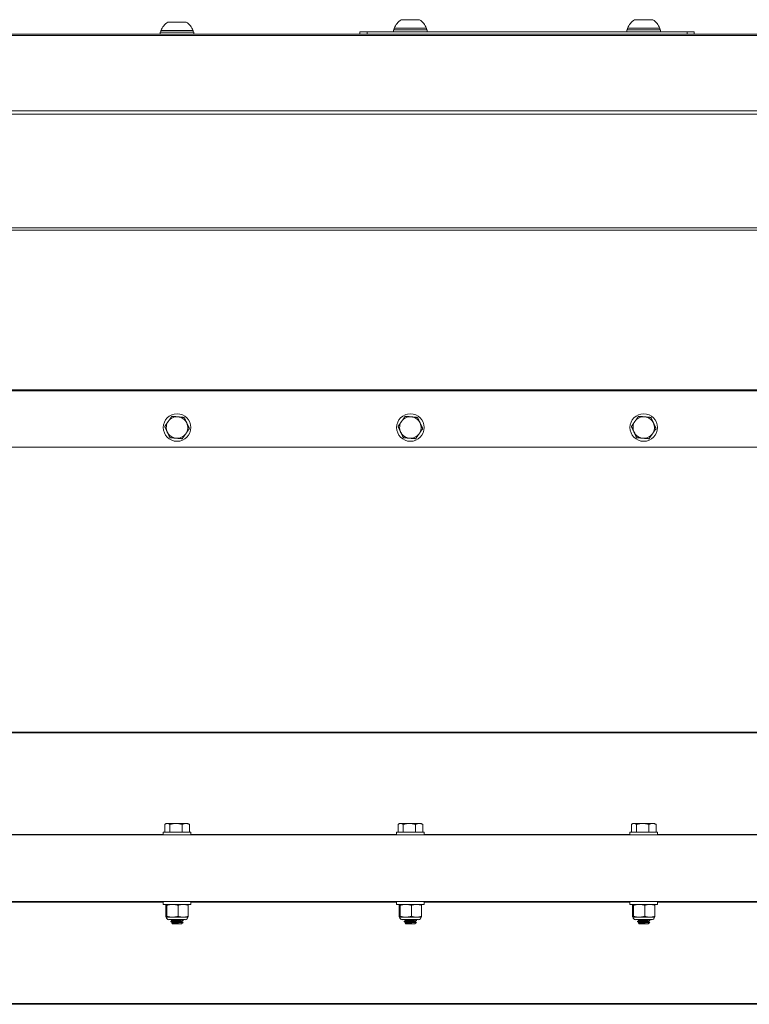
# Model space of a CAD drawing. Units: inches. Extents: x -2.3 to 68.4, y 6.8 to 37.1.
# Drawn here: x 26.3 to 35.7, y 7 to 19.6 of the extents above; entities that cross this region are included whole.
import ezdxf

# ---------------------------------------------------------------- set-up
doc = ezdxf.new("R2010")
doc.units = ezdxf.units.IN
doc.header["$LTSCALE"] = 6
doc.header["$MEASUREMENT"] = 0
doc.layers.add('Visible (ANSI)', color=7, linetype='Continuous', lineweight=20, true_color=0xbc4343)
doc.layers.add('Visible Narrow (ANSI)', color=7, linetype='Continuous', lineweight=9, true_color=0xbc4343)

msp = doc.modelspace()

# ---------------------------------------------------------------- linework, layer by layer
at = {"layer": 'Visible (ANSI)'}
for p, q in [((28.489, 19.58), (28.253, 19.58)), ((31.578, 19.5), (31.164, 19.5)), ((31.164, 19.48), (31.164, 19.5)), ((31.489, 19.61), (31.253, 19.61)), ((31.578, 19.48), (31.578, 19.5)), ((34.578, 19.5), (34.164, 19.5)), ((34.164, 19.48), (34.164, 19.5)), ((34.489, 19.61), (34.253, 19.61)), ((34.578, 19.48), (34.578, 19.5)), ((59.871, 19.423), (5.871, 19.423)), ((28.155, 19.45), (28.588, 19.45)), ((28.155, 19.423), (28.155, 19.45)), ((28.578, 19.47), (28.164, 19.47)), ((28.164, 19.45), (28.164, 19.47)), ((28.578, 19.45), (28.578, 19.47)), ((28.588, 19.423), (28.588, 19.45)), ((30.721, 19.453), (30.814, 19.453)), ((30.721, 19.453), (30.721, 19.423)), ((30.814, 19.453), (34.928, 19.453)), ((31.155, 19.48), (31.588, 19.48)), ((31.155, 19.453), (31.155, 19.48)), ((31.588, 19.453), (31.588, 19.48)), ((34.155, 19.48), (34.588, 19.48)), ((34.155, 19.453), (34.155, 19.48)), ((34.588, 19.453), (34.588, 19.48)), ((34.928, 19.453), (35.021, 19.453)), ((35.021, 19.423), (35.021, 19.453)), ((5.871, 14.114), (59.871, 14.114)), ((59.871, 10.452), (5.871, 10.452)), ((28.213, 9.265), (28.213, 9.167)), ((28.233, 9.277), (28.219, 9.269)), ((28.246, 9.277), (28.233, 9.277)), ((28.359, 9.277), (28.246, 9.277)), ((28.28, 9.265), (28.28, 9.167)), ((28.484, 9.277), (28.359, 9.277)), ((28.438, 9.265), (28.438, 9.167)), ((28.509, 9.277), (28.484, 9.277)), ((28.509, 9.277), (28.523, 9.269)), ((28.53, 9.265), (28.53, 9.167)), ((31.213, 9.265), (31.213, 9.167)), ((31.233, 9.277), (31.219, 9.269)), ((31.246, 9.277), (31.233, 9.277)), ((31.359, 9.277), (31.246, 9.277)), ((31.28, 9.265), (31.28, 9.167)), ((31.484, 9.277), (31.359, 9.277)), ((31.438, 9.265), (31.438, 9.167)), ((31.509, 9.277), (31.484, 9.277)), ((31.509, 9.277), (31.523, 9.269)), ((31.53, 9.265), (31.53, 9.167)), ((34.213, 9.265), (34.213, 9.167)), ((34.233, 9.277), (34.219, 9.269)), ((34.246, 9.277), (34.233, 9.277)), ((34.359, 9.277), (34.246, 9.277)), ((34.28, 9.265), (34.28, 9.167)), ((34.484, 9.277), (34.359, 9.277)), ((34.438, 9.265), (34.438, 9.167)), ((34.509, 9.277), (34.484, 9.277)), ((34.509, 9.277), (34.523, 9.269)), ((34.53, 9.265), (34.53, 9.167)), ((5.871, 9.132), (59.871, 9.132)), ((28.194, 9.167), (28.548, 9.167)), ((28.194, 9.132), (28.194, 9.167)), ((28.548, 9.132), (28.548, 9.167)), ((31.194, 9.167), (31.548, 9.167)), ((31.194, 9.132), (31.194, 9.167)), ((31.548, 9.132), (31.548, 9.167)), ((34.194, 9.167), (34.548, 9.167)), ((34.194, 9.132), (34.194, 9.167)), ((34.548, 9.132), (34.548, 9.167)), ((5.871, 8.272), (59.871, 8.272)), ((28.194, 8.272), (28.194, 8.236)), ((28.548, 8.236), (28.194, 8.236)), ((28.233, 8.236), (28.233, 8.236)), ((28.509, 8.236), (28.509, 8.236)), ((28.548, 8.272), (28.548, 8.236)), ((31.194, 8.272), (31.194, 8.236)), ((31.548, 8.236), (31.194, 8.236)), ((31.233, 8.236), (31.233, 8.236)), ((31.509, 8.236), (31.509, 8.236)), ((31.548, 8.272), (31.548, 8.236)), ((34.194, 8.272), (34.194, 8.236)), ((34.548, 8.236), (34.194, 8.236)), ((34.233, 8.236), (34.233, 8.236)), ((34.509, 8.236), (34.509, 8.236)), ((34.548, 8.272), (34.548, 8.236)), ((28.227, 8.082), (28.227, 8.226)), ((28.24, 8.082), (28.24, 8.226)), ((28.384, 8.082), (28.384, 8.226)), ((28.515, 8.082), (28.515, 8.226)), ((31.227, 8.082), (31.227, 8.226)), ((31.24, 8.082), (31.24, 8.226)), ((31.384, 8.082), (31.384, 8.226)), ((31.515, 8.082), (31.515, 8.226)), ((34.227, 8.082), (34.227, 8.226)), ((34.24, 8.082), (34.24, 8.226)), ((34.384, 8.082), (34.384, 8.226)), ((34.515, 8.082), (34.515, 8.226)), ((28.233, 8.072), (28.233, 8.073)), ((28.234, 8.072), (28.233, 8.072)), ((28.312, 8.072), (28.234, 8.072)), ((28.476, 8.04), (28.266, 8.04)), ((28.292, 8.018), (28.292, 8.014)), ((28.313, 7.986), (28.303, 7.996)), ((28.31, 8.028), (28.31, 8.031)), ((28.31, 8.001), (28.31, 8.004)), ((28.449, 8.072), (28.312, 8.072)), ((28.313, 7.986), (28.429, 7.986)), ((28.429, 7.986), (28.432, 7.989)), ((28.43, 7.989), (28.432, 7.989)), ((28.433, 7.99), (28.431, 7.989)), ((28.432, 8.014), (28.432, 8.017)), ((28.432, 7.989), (28.432, 7.99)), ((28.434, 7.991), (28.448, 8.005)), ((28.509, 8.072), (28.449, 8.072)), ((28.45, 8.031), (28.45, 8.028)), ((28.509, 8.072), (28.509, 8.073)), ((31.233, 8.072), (31.233, 8.073)), ((31.234, 8.072), (31.233, 8.072)), ((31.312, 8.072), (31.234, 8.072)), ((31.476, 8.04), (31.266, 8.04)), ((31.292, 8.018), (31.292, 8.014)), ((31.313, 7.986), (31.303, 7.996)), ((31.31, 8.028), (31.31, 8.031)), ((31.31, 8.001), (31.31, 8.004)), ((31.449, 8.072), (31.312, 8.072)), ((31.313, 7.986), (31.429, 7.986)), ((31.429, 7.986), (31.432, 7.989)), ((31.43, 7.989), (31.432, 7.989)), ((31.433, 7.99), (31.431, 7.989)), ((31.432, 8.014), (31.432, 8.017)), ((31.432, 7.989), (31.432, 7.99)), ((31.434, 7.991), (31.448, 8.005)), ((31.509, 8.072), (31.449, 8.072)), ((31.45, 8.031), (31.45, 8.028)), ((31.509, 8.072), (31.509, 8.073)), ((34.233, 8.072), (34.233, 8.073)), ((34.234, 8.072), (34.233, 8.072)), ((34.312, 8.072), (34.234, 8.072)), ((34.476, 8.04), (34.266, 8.04)), ((34.292, 8.018), (34.292, 8.014)), ((34.313, 7.986), (34.303, 7.996)), ((34.31, 8.028), (34.31, 8.031)), ((34.31, 8.001), (34.31, 8.004)), ((34.449, 8.072), (34.312, 8.072)), ((34.313, 7.986), (34.429, 7.986)), ((34.429, 7.986), (34.432, 7.989)), ((34.43, 7.989), (34.432, 7.989)), ((34.433, 7.99), (34.431, 7.989)), ((34.432, 8.014), (34.432, 8.017)), ((34.432, 7.989), (34.432, 7.99)), ((34.434, 7.991), (34.448, 8.005)), ((34.509, 8.072), (34.449, 8.072)), ((34.45, 8.031), (34.45, 8.028)), ((34.509, 8.072), (34.509, 8.073)), ((5.871, 6.952), (59.871, 6.952))]:
    msp.add_line(p, q, dxfattribs=at)
for centre in [(28.371, 14.367), (31.371, 14.367), (34.371, 14.367)]:
    msp.add_circle(centre, 0.177, dxfattribs=at)
for centre, radius, start, end in [((28.371, 19.395), 0.22, 122.4875, 160.0436), ((28.371, 19.395), 0.22, 19.9564, 57.5125), ((31.371, 19.425), 0.22, 122.4875, 160.0436), ((31.371, 19.425), 0.22, 19.9564, 57.5125), ((34.371, 19.425), 0.22, 122.4875, 160.0436), ((34.371, 19.425), 0.22, 19.9564, 57.5125), ((28.371, 14.367), 0.138, 144.9873, 204.9873), ((28.371, 14.367), 0.138, 84.9873, 144.9873), ((28.371, 14.367), 0.138, 24.9873, 84.9873), ((31.371, 14.367), 0.138, 144.9873, 204.9873), ((31.371, 14.367), 0.138, 84.9873, 144.9873), ((31.371, 14.367), 0.138, 24.9873, 84.9873), ((34.371, 14.367), 0.138, 144.9873, 204.9873), ((34.371, 14.367), 0.138, 84.9873, 144.9873), ((34.371, 14.367), 0.138, 24.9873, 84.9873), ((28.371, 14.367), 0.138, 204.9873, 264.9873), ((28.371, 14.367), 0.138, 324.9873, 24.9873), ((31.371, 14.367), 0.138, 204.9873, 264.9873), ((31.371, 14.367), 0.138, 324.9873, 24.9873), ((34.371, 14.367), 0.138, 204.9873, 264.9873), ((34.371, 14.367), 0.138, 324.9873, 24.9873), ((28.371, 14.367), 0.138, 264.9873, 324.9873), ((31.371, 14.367), 0.138, 264.9873, 324.9873), ((34.371, 14.367), 0.138, 264.9873, 324.9873), ((28.266, 8.072), 0.0328, 180, 270), ((28.476, 8.072), 0.0328, 270, 0), ((31.266, 8.072), 0.0328, 180, 270), ((31.476, 8.072), 0.0328, 270, 0), ((34.266, 8.072), 0.0328, 180, 270), ((34.476, 8.072), 0.0328, 270, 0)]:
    msp.add_arc(centre, radius, start, end, dxfattribs=at)
for points, weights in [([(28.258, 14.446), (28.237, 14.416), (28.213, 14.381)], [1.94025615268, 1.94025615268, 1.80095202848]), ([(28.304, 14.511), (28.279, 14.476), (28.258, 14.446)], [1.80095202848, 1.94025615268, 1.94025615268]), ([(28.383, 14.504), (28.346, 14.508), (28.304, 14.511)], [1.94025615268, 1.94025615268, 1.80095202848]), ([(28.462, 14.497), (28.42, 14.501), (28.383, 14.504)], [1.80095202848, 1.94025615268, 1.94025615268]), ([(28.496, 14.425), (28.48, 14.459), (28.462, 14.497)], [1.94025615268, 1.94025615268, 1.80095202848]), ([(31.258, 14.446), (31.237, 14.416), (31.213, 14.381)], [1.94025615268, 1.94025615268, 1.80095202848]), ([(31.304, 14.511), (31.279, 14.476), (31.258, 14.446)], [1.80095202848, 1.94025615268, 1.94025615268]), ([(31.383, 14.504), (31.346, 14.508), (31.304, 14.511)], [1.94025615268, 1.94025615268, 1.80095202848]), ([(31.462, 14.497), (31.42, 14.501), (31.383, 14.504)], [1.80095202848, 1.94025615268, 1.94025615268]), ([(31.496, 14.425), (31.48, 14.459), (31.462, 14.497)], [1.94025615268, 1.94025615268, 1.80095202848]), ([(34.258, 14.446), (34.237, 14.416), (34.213, 14.381)], [1.94025615268, 1.94025615268, 1.80095202848]), ([(34.304, 14.511), (34.279, 14.476), (34.258, 14.446)], [1.80095202848, 1.94025615268, 1.94025615268]), ([(34.383, 14.504), (34.346, 14.508), (34.304, 14.511)], [1.94025615268, 1.94025615268, 1.80095202848]), ([(34.462, 14.497), (34.42, 14.501), (34.383, 14.504)], [1.80095202848, 1.94025615268, 1.94025615268]), ([(34.496, 14.425), (34.48, 14.459), (34.462, 14.497)], [1.94025615268, 1.94025615268, 1.80095202848]), ([(28.213, 14.381), (28.231, 14.342), (28.246, 14.309)], [1.80095202848, 1.94025615268, 1.94025615268]), ([(28.246, 14.309), (28.262, 14.275), (28.28, 14.237)], [1.94025615268, 1.94025615268, 1.80095202848]), ([(28.484, 14.288), (28.505, 14.318), (28.53, 14.353)], [1.94025615268, 1.94025615268, 1.80095202848]), ([(28.53, 14.353), (28.512, 14.392), (28.496, 14.425)], [1.80095202848, 1.94025615268, 1.94025615268]), ([(31.213, 14.381), (31.231, 14.342), (31.246, 14.309)], [1.80095202848, 1.94025615268, 1.94025615268]), ([(31.246, 14.309), (31.262, 14.275), (31.28, 14.237)], [1.94025615268, 1.94025615268, 1.80095202848]), ([(31.484, 14.288), (31.505, 14.318), (31.53, 14.353)], [1.94025615268, 1.94025615268, 1.80095202848]), ([(31.53, 14.353), (31.512, 14.392), (31.496, 14.425)], [1.80095202848, 1.94025615268, 1.94025615268]), ([(34.213, 14.381), (34.231, 14.342), (34.246, 14.309)], [1.80095202848, 1.94025615268, 1.94025615268]), ([(34.246, 14.309), (34.262, 14.275), (34.28, 14.237)], [1.94025615268, 1.94025615268, 1.80095202848]), ([(34.484, 14.288), (34.505, 14.318), (34.53, 14.353)], [1.94025615268, 1.94025615268, 1.80095202848]), ([(34.53, 14.353), (34.512, 14.392), (34.496, 14.425)], [1.80095202848, 1.94025615268, 1.94025615268]), ([(28.28, 14.237), (28.322, 14.233), (28.359, 14.23)], [1.80095202848, 1.94025615268, 1.94025615268]), ([(28.359, 14.23), (28.396, 14.227), (28.438, 14.223)], [1.94025615268, 1.94025615268, 1.80095202848]), ([(28.438, 14.223), (28.463, 14.258), (28.484, 14.288)], [1.80095202848, 1.94025615268, 1.94025615268]), ([(31.28, 14.237), (31.322, 14.233), (31.359, 14.23)], [1.80095202848, 1.94025615268, 1.94025615268]), ([(31.359, 14.23), (31.396, 14.227), (31.438, 14.223)], [1.94025615268, 1.94025615268, 1.80095202848]), ([(31.438, 14.223), (31.463, 14.258), (31.484, 14.288)], [1.80095202848, 1.94025615268, 1.94025615268]), ([(34.28, 14.237), (34.322, 14.233), (34.359, 14.23)], [1.80095202848, 1.94025615268, 1.94025615268]), ([(34.359, 14.23), (34.396, 14.227), (34.438, 14.223)], [1.94025615268, 1.94025615268, 1.80095202848]), ([(34.438, 14.223), (34.463, 14.258), (34.484, 14.288)], [1.80095202848, 1.94025615268, 1.94025615268]), ([(28.213, 9.265), (28.231, 9.277), (28.246, 9.277)], [1.80095202848, 1.94025615268, 1.94025615268]), ([(28.246, 9.277), (28.262, 9.277), (28.28, 9.265)], [1.94025615268, 1.94025615268, 1.80095202848]), ([(28.28, 9.265), (28.322, 9.277), (28.359, 9.277)], [1.80095202848, 1.94025615268, 1.94025615268]), ([(28.359, 9.277), (28.396, 9.277), (28.438, 9.265)], [1.94025615268, 1.94025615268, 1.80095202848]), ([(28.438, 9.265), (28.463, 9.277), (28.484, 9.277)], [1.80095202848, 1.94025615268, 1.94025615268]), ([(28.484, 9.277), (28.505, 9.277), (28.53, 9.265)], [1.94025615268, 1.94025615268, 1.80095202848]), ([(28.53, 9.265), (28.526, 9.267), (28.523, 9.269)], [1.80095202848, 1.82505974014, 1.84499541623]), ([(31.213, 9.265), (31.231, 9.277), (31.246, 9.277)], [1.80095202848, 1.94025615268, 1.94025615268]), ([(31.246, 9.277), (31.262, 9.277), (31.28, 9.265)], [1.94025615268, 1.94025615268, 1.80095202848]), ([(31.28, 9.265), (31.322, 9.277), (31.359, 9.277)], [1.80095202848, 1.94025615268, 1.94025615268]), ([(31.359, 9.277), (31.396, 9.277), (31.438, 9.265)], [1.94025615268, 1.94025615268, 1.80095202848]), ([(31.438, 9.265), (31.463, 9.277), (31.484, 9.277)], [1.80095202848, 1.94025615268, 1.94025615268]), ([(31.484, 9.277), (31.505, 9.277), (31.53, 9.265)], [1.94025615268, 1.94025615268, 1.80095202848]), ([(31.53, 9.265), (31.526, 9.267), (31.523, 9.269)], [1.80095202848, 1.82505974014, 1.84499541623]), ([(34.213, 9.265), (34.231, 9.277), (34.246, 9.277)], [1.80095202848, 1.94025615268, 1.94025615268]), ([(34.246, 9.277), (34.262, 9.277), (34.28, 9.265)], [1.94025615268, 1.94025615268, 1.80095202848]), ([(34.28, 9.265), (34.322, 9.277), (34.359, 9.277)], [1.80095202848, 1.94025615268, 1.94025615268]), ([(34.359, 9.277), (34.396, 9.277), (34.438, 9.265)], [1.94025615268, 1.94025615268, 1.80095202848]), ([(34.438, 9.265), (34.463, 9.277), (34.484, 9.277)], [1.80095202848, 1.94025615268, 1.94025615268]), ([(34.484, 9.277), (34.505, 9.277), (34.53, 9.265)], [1.94025615268, 1.94025615268, 1.80095202848]), ([(34.53, 9.265), (34.526, 9.267), (34.523, 9.269)], [1.80095202848, 1.82505974014, 1.84499541623]), ([(28.234, 8.236), (28.231, 8.236), (28.227, 8.226)], [2.58285034609, 2.58285034609, 2.39741003456]), ([(28.24, 8.226), (28.237, 8.236), (28.234, 8.236)], [2.39741003456, 2.58285034609, 2.58285034609]), ([(28.312, 8.236), (28.279, 8.236), (28.24, 8.226)], [2.58285034609, 2.58285034609, 2.39741003456]), ([(28.384, 8.226), (28.346, 8.236), (28.312, 8.236)], [2.39741003456, 2.58285034609, 2.58285034609]), ([(28.449, 8.236), (28.419, 8.236), (28.384, 8.226)], [2.58285034609, 2.58285034609, 2.39741003456]), ([(28.515, 8.226), (28.48, 8.236), (28.449, 8.236)], [2.39741003456, 2.58285034609, 2.58285034609]), ([(28.509, 8.236), (28.512, 8.235), (28.515, 8.226)], [2.57849768989, 2.55443982123, 2.39741003456]), ([(31.234, 8.236), (31.231, 8.236), (31.227, 8.226)], [2.58285034609, 2.58285034609, 2.39741003456]), ([(31.24, 8.226), (31.237, 8.236), (31.234, 8.236)], [2.39741003456, 2.58285034609, 2.58285034609]), ([(31.312, 8.236), (31.279, 8.236), (31.24, 8.226)], [2.58285034609, 2.58285034609, 2.39741003456]), ([(31.384, 8.226), (31.346, 8.236), (31.312, 8.236)], [2.39741003456, 2.58285034609, 2.58285034609]), ([(31.449, 8.236), (31.419, 8.236), (31.384, 8.226)], [2.58285034609, 2.58285034609, 2.39741003456]), ([(31.515, 8.226), (31.48, 8.236), (31.449, 8.236)], [2.39741003456, 2.58285034609, 2.58285034609]), ([(31.509, 8.236), (31.512, 8.235), (31.515, 8.226)], [2.57849768989, 2.55443982123, 2.39741003456]), ([(34.234, 8.236), (34.231, 8.236), (34.227, 8.226)], [2.58285034609, 2.58285034609, 2.39741003456]), ([(34.24, 8.226), (34.237, 8.236), (34.234, 8.236)], [2.39741003456, 2.58285034609, 2.58285034609]), ([(34.312, 8.236), (34.279, 8.236), (34.24, 8.226)], [2.58285034609, 2.58285034609, 2.39741003456]), ([(34.384, 8.226), (34.346, 8.236), (34.312, 8.236)], [2.39741003456, 2.58285034609, 2.58285034609]), ([(34.449, 8.236), (34.419, 8.236), (34.384, 8.226)], [2.58285034609, 2.58285034609, 2.39741003456]), ([(34.515, 8.226), (34.48, 8.236), (34.449, 8.236)], [2.39741003456, 2.58285034609, 2.58285034609]), ([(34.509, 8.236), (34.512, 8.235), (34.515, 8.226)], [2.57849768989, 2.55443982123, 2.39741003456]), ([(28.227, 8.082), (28.231, 8.072), (28.234, 8.072)], [2.39741003456, 2.58285034609, 2.58285034609]), ([(28.234, 8.072), (28.237, 8.072), (28.24, 8.082)], [2.58285034609, 2.58285034609, 2.39741003456]), ([(28.24, 8.082), (28.279, 8.072), (28.312, 8.072)], [2.39741003456, 2.58285034609, 2.58285034609]), ([(28.312, 8.072), (28.346, 8.072), (28.384, 8.082)], [2.58285034609, 2.58285034609, 2.39741003456]), ([(28.384, 8.082), (28.419, 8.072), (28.449, 8.072)], [2.39741003456, 2.58285034609, 2.58285034609]), ([(28.43, 7.989), (28.431, 7.989), (28.431, 7.989)], [0.964022189598, 0.976139255513, 0.992991107368]), ([(28.449, 8.072), (28.48, 8.072), (28.515, 8.082)], [2.58285034609, 2.58285034609, 2.39741003456]), ([(28.515, 8.082), (28.512, 8.074), (28.509, 8.073)], [2.39741003456, 2.55443982123, 2.57849768989]), ([(31.227, 8.082), (31.231, 8.072), (31.234, 8.072)], [2.39741003456, 2.58285034609, 2.58285034609]), ([(31.234, 8.072), (31.237, 8.072), (31.24, 8.082)], [2.58285034609, 2.58285034609, 2.39741003456]), ([(31.24, 8.082), (31.279, 8.072), (31.312, 8.072)], [2.39741003456, 2.58285034609, 2.58285034609]), ([(31.312, 8.072), (31.346, 8.072), (31.384, 8.082)], [2.58285034609, 2.58285034609, 2.39741003456]), ([(31.384, 8.082), (31.419, 8.072), (31.449, 8.072)], [2.39741003456, 2.58285034609, 2.58285034609]), ([(31.43, 7.989), (31.431, 7.989), (31.431, 7.989)], [0.964022189598, 0.976139255513, 0.992991107368]), ([(31.449, 8.072), (31.48, 8.072), (31.515, 8.082)], [2.58285034609, 2.58285034609, 2.39741003456]), ([(31.515, 8.082), (31.512, 8.074), (31.509, 8.073)], [2.39741003456, 2.55443982123, 2.57849768989]), ([(34.227, 8.082), (34.231, 8.072), (34.234, 8.072)], [2.39741003456, 2.58285034609, 2.58285034609]), ([(34.234, 8.072), (34.237, 8.072), (34.24, 8.082)], [2.58285034609, 2.58285034609, 2.39741003456]), ([(34.24, 8.082), (34.279, 8.072), (34.312, 8.072)], [2.39741003456, 2.58285034609, 2.58285034609]), ([(34.312, 8.072), (34.346, 8.072), (34.384, 8.082)], [2.58285034609, 2.58285034609, 2.39741003456]), ([(34.384, 8.082), (34.419, 8.072), (34.449, 8.072)], [2.39741003456, 2.58285034609, 2.58285034609]), ([(34.43, 7.989), (34.431, 7.989), (34.431, 7.989)], [0.964022189598, 0.976139255513, 0.992991107368]), ([(34.449, 8.072), (34.48, 8.072), (34.515, 8.082)], [2.58285034609, 2.58285034609, 2.39741003456]), ([(34.515, 8.082), (34.512, 8.074), (34.509, 8.073)], [2.39741003456, 2.55443982123, 2.57849768989])]:
    msp.add_rational_spline(points, weights, degree=2, dxfattribs=at)
for points, knots in [([(28.293, 8.014), (28.291, 8.015), (28.299, 8.016), (28.316, 8.018), (28.319, 8.018), (28.322, 8.018), (28.326, 8.018), (28.344, 8.019), (28.369, 8.021), (28.392, 8.022), (28.396, 8.022), (28.4, 8.023), (28.404, 8.023), (28.426, 8.024), (28.443, 8.026), (28.448, 8.027), (28.449, 8.027), (28.449, 8.027), (28.449, 8.027), (28.45, 8.028), (28.45, 8.028), (28.45, 8.028)], [-37.6096103, -37.6096103, -37.6096103, -37.6096103, -37.4327526, -37.4327526, -37.4327526, -37.3989992, -37.3989992, -37.3989992, -37.2228398, -37.2228398, -37.2228398, -37.188381, -37.188381, -37.188381, -37.0028553, -37.0028553, -37.0028553, -36.9780636, -36.9780636, -36.9780636, -36.9604326, -36.9604326, -36.9604326, -36.9604326]), ([(28.449, 8.032), (28.45, 8.031), (28.45, 8.031), (28.449, 8.031), (28.447, 8.03), (28.434, 8.028), (28.415, 8.027), (28.411, 8.027), (28.408, 8.027), (28.404, 8.026), (28.385, 8.025), (28.361, 8.024), (28.341, 8.023), (28.336, 8.022), (28.331, 8.022), (28.326, 8.022), (28.306, 8.021), (28.293, 8.019), (28.292, 8.018), (28.292, 8.018), (28.292, 8.018), (28.292, 8.018)], [-1.1442144, -1.1442144, -1.1442144, -1.1442144, -1.1075361, -1.1075361, -1.1075361, -0.9273417, -0.9273417, -0.9273417, -0.8965701, -0.8965701, -0.8965701, -0.7305277, -0.7305277, -0.7305277, -0.685979, -0.685979, -0.685979, -0.4990284, -0.4990284, -0.4990284, -0.493282, -0.493282, -0.493282, -0.493282]), ([(28.448, 8.005), (28.448, 8.005), (28.448, 8.005), (28.448, 8.005), (28.447, 8.004), (28.439, 8.004), (28.434, 8.003), (28.421, 8.002), (28.413, 8.002), (28.393, 8.001), (28.384, 8.001), (28.368, 8), (28.358, 8), (28.341, 7.999), (28.333, 7.999), (28.321, 7.998), (28.315, 7.998), (28.307, 7.997), (28.304, 7.997), (28.303, 7.996), (28.303, 7.996), (28.303, 7.996)], [-0.7972027, -0.7972027, -0.7972027, -0.7972027, -0.7919181, -0.7919181, -0.7463745, -0.7463745, -0.708458, -0.708458, -0.6732791, -0.6732791, -0.6255419, -0.6255419, -0.5576218, -0.5576218, -0.489997, -0.489997, -0.4219556, -0.4219556, -0.3490638, -0.3490638, -0.3239062, -0.3239062, -0.3239062, -0.3239062]), ([(28.449, 8.027), (28.445, 8.025), (28.44, 8.022), (28.434, 8.018), (28.433, 8.018), (28.431, 8.017)], [0, 0, 0, 0, 0.04255239, 0.04255239, 0.05285524, 0.05285524, 0.05285524, 0.05285524]), ([(31.293, 8.014), (31.291, 8.015), (31.299, 8.016), (31.316, 8.018), (31.319, 8.018), (31.322, 8.018), (31.326, 8.018), (31.344, 8.019), (31.369, 8.021), (31.392, 8.022), (31.396, 8.022), (31.4, 8.023), (31.404, 8.023), (31.426, 8.024), (31.443, 8.026), (31.448, 8.027), (31.449, 8.027), (31.449, 8.027), (31.449, 8.027), (31.45, 8.028), (31.45, 8.028), (31.45, 8.028)], [-37.6096103, -37.6096103, -37.6096103, -37.6096103, -37.4327526, -37.4327526, -37.4327526, -37.3989992, -37.3989992, -37.3989992, -37.2228398, -37.2228398, -37.2228398, -37.188381, -37.188381, -37.188381, -37.0028553, -37.0028553, -37.0028553, -36.9780636, -36.9780636, -36.9780636, -36.9604326, -36.9604326, -36.9604326, -36.9604326]), ([(31.449, 8.032), (31.45, 8.031), (31.45, 8.031), (31.449, 8.031), (31.447, 8.03), (31.434, 8.028), (31.415, 8.027), (31.411, 8.027), (31.408, 8.027), (31.404, 8.026), (31.385, 8.025), (31.361, 8.024), (31.341, 8.023), (31.336, 8.022), (31.331, 8.022), (31.326, 8.022), (31.306, 8.021), (31.293, 8.019), (31.292, 8.018), (31.292, 8.018), (31.292, 8.018), (31.292, 8.018)], [-1.1442144, -1.1442144, -1.1442144, -1.1442144, -1.1075361, -1.1075361, -1.1075361, -0.9273417, -0.9273417, -0.9273417, -0.8965701, -0.8965701, -0.8965701, -0.7305277, -0.7305277, -0.7305277, -0.685979, -0.685979, -0.685979, -0.4990284, -0.4990284, -0.4990284, -0.493282, -0.493282, -0.493282, -0.493282]), ([(31.448, 8.005), (31.448, 8.005), (31.448, 8.005), (31.448, 8.005), (31.447, 8.004), (31.439, 8.004), (31.434, 8.003), (31.421, 8.002), (31.413, 8.002), (31.393, 8.001), (31.384, 8.001), (31.368, 8), (31.358, 8), (31.341, 7.999), (31.333, 7.999), (31.321, 7.998), (31.315, 7.998), (31.307, 7.997), (31.304, 7.997), (31.303, 7.996), (31.303, 7.996), (31.303, 7.996)], [-0.7972027, -0.7972027, -0.7972027, -0.7972027, -0.7919181, -0.7919181, -0.7463745, -0.7463745, -0.708458, -0.708458, -0.6732791, -0.6732791, -0.6255419, -0.6255419, -0.5576218, -0.5576218, -0.489997, -0.489997, -0.4219556, -0.4219556, -0.3490638, -0.3490638, -0.3239062, -0.3239062, -0.3239062, -0.3239062]), ([(31.449, 8.027), (31.445, 8.025), (31.44, 8.022), (31.434, 8.018), (31.433, 8.018), (31.431, 8.017)], [0, 0, 0, 0, 0.04255239, 0.04255239, 0.05285524, 0.05285524, 0.05285524, 0.05285524]), ([(34.293, 8.014), (34.291, 8.015), (34.299, 8.016), (34.316, 8.018), (34.319, 8.018), (34.322, 8.018), (34.326, 8.018), (34.344, 8.019), (34.369, 8.021), (34.392, 8.022), (34.396, 8.022), (34.4, 8.023), (34.404, 8.023), (34.426, 8.024), (34.443, 8.026), (34.448, 8.027), (34.449, 8.027), (34.449, 8.027), (34.449, 8.027), (34.45, 8.028), (34.45, 8.028), (34.45, 8.028)], [-37.6096103, -37.6096103, -37.6096103, -37.6096103, -37.4327526, -37.4327526, -37.4327526, -37.3989992, -37.3989992, -37.3989992, -37.2228398, -37.2228398, -37.2228398, -37.188381, -37.188381, -37.188381, -37.0028553, -37.0028553, -37.0028553, -36.9780636, -36.9780636, -36.9780636, -36.9604326, -36.9604326, -36.9604326, -36.9604326]), ([(34.449, 8.032), (34.45, 8.031), (34.45, 8.031), (34.449, 8.031), (34.447, 8.03), (34.434, 8.028), (34.415, 8.027), (34.411, 8.027), (34.408, 8.027), (34.404, 8.026), (34.385, 8.025), (34.361, 8.024), (34.341, 8.023), (34.336, 8.022), (34.331, 8.022), (34.326, 8.022), (34.306, 8.021), (34.293, 8.019), (34.292, 8.018), (34.292, 8.018), (34.292, 8.018), (34.292, 8.018)], [-1.1442144, -1.1442144, -1.1442144, -1.1442144, -1.1075361, -1.1075361, -1.1075361, -0.9273417, -0.9273417, -0.9273417, -0.8965701, -0.8965701, -0.8965701, -0.7305277, -0.7305277, -0.7305277, -0.685979, -0.685979, -0.685979, -0.4990284, -0.4990284, -0.4990284, -0.493282, -0.493282, -0.493282, -0.493282]), ([(34.448, 8.005), (34.448, 8.005), (34.448, 8.005), (34.448, 8.005), (34.447, 8.004), (34.439, 8.004), (34.434, 8.003), (34.421, 8.002), (34.413, 8.002), (34.393, 8.001), (34.384, 8.001), (34.368, 8), (34.358, 8), (34.341, 7.999), (34.333, 7.999), (34.321, 7.998), (34.315, 7.998), (34.307, 7.997), (34.304, 7.997), (34.303, 7.996), (34.303, 7.996), (34.303, 7.996)], [-0.7972027, -0.7972027, -0.7972027, -0.7972027, -0.7919181, -0.7919181, -0.7463745, -0.7463745, -0.708458, -0.708458, -0.6732791, -0.6732791, -0.6255419, -0.6255419, -0.5576218, -0.5576218, -0.489997, -0.489997, -0.4219556, -0.4219556, -0.3490638, -0.3490638, -0.3239062, -0.3239062, -0.3239062, -0.3239062]), ([(34.449, 8.027), (34.445, 8.025), (34.44, 8.022), (34.434, 8.018), (34.433, 8.018), (34.431, 8.017)], [0, 0, 0, 0, 0.04255239, 0.04255239, 0.05285524, 0.05285524, 0.05285524, 0.05285524])]:
    msp.add_open_spline(points, degree=3, knots=knots, dxfattribs=at)
for points in [[(28.293, 8.018), (28.299, 8.021), (28.305, 8.025), (28.311, 8.028)], [(28.31, 8.003), (28.304, 8.007), (28.298, 8.01), (28.293, 8.014)], [(28.31, 8.031), (28.305, 8.034), (28.3, 8.037), (28.296, 8.04)], [(28.303, 7.996), (28.306, 7.998), (28.308, 7.999), (28.311, 8.001)], [(28.43, 7.989), (28.431, 7.989), (28.433, 7.99), (28.434, 7.991)], [(28.432, 8.014), (28.437, 8.011), (28.442, 8.008), (28.448, 8.005)], [(28.436, 8.04), (28.44, 8.037), (28.445, 8.034), (28.449, 8.032)], [(31.293, 8.018), (31.299, 8.021), (31.305, 8.025), (31.311, 8.028)], [(31.31, 8.003), (31.304, 8.007), (31.298, 8.01), (31.293, 8.014)], [(31.31, 8.031), (31.305, 8.034), (31.3, 8.037), (31.296, 8.04)], [(31.303, 7.996), (31.306, 7.998), (31.308, 7.999), (31.311, 8.001)], [(31.43, 7.989), (31.431, 7.989), (31.433, 7.99), (31.434, 7.991)], [(31.432, 8.014), (31.437, 8.011), (31.442, 8.008), (31.448, 8.005)], [(31.436, 8.04), (31.44, 8.037), (31.445, 8.034), (31.449, 8.032)], [(34.293, 8.018), (34.299, 8.021), (34.305, 8.025), (34.311, 8.028)], [(34.31, 8.003), (34.304, 8.007), (34.298, 8.01), (34.293, 8.014)], [(34.31, 8.031), (34.305, 8.034), (34.3, 8.037), (34.296, 8.04)], [(34.303, 7.996), (34.306, 7.998), (34.308, 7.999), (34.311, 8.001)], [(34.43, 7.989), (34.431, 7.989), (34.433, 7.99), (34.434, 7.991)], [(34.432, 8.014), (34.437, 8.011), (34.442, 8.008), (34.448, 8.005)], [(34.436, 8.04), (34.44, 8.037), (34.445, 8.034), (34.449, 8.032)]]:
    msp.add_open_spline(points, degree=3, dxfattribs=at)
for points, weights, knots in [([(28.31, 8.031), (28.31, 8.033), (28.336, 8.036), (28.36, 8.037), (28.389, 8.04)], [0.978820816958, 0.877618100534, 1, 0.88459834904, 0.968003657316], [0.04593072, 0.04593072, 0.04593072, 0.049402054, 0.049402054, 0.052675395, 0.052675395, 0.052675395]), ([(28.31, 8.004), (28.31, 8.006), (28.336, 8.008), (28.365, 8.01), (28.397, 8.013), (28.428, 8.015), (28.431, 8.017)], [0.978820816958, 0.877618100534, 1, 0.866025403784, 1, 0.869626651947, 0.992991107368], [0.02312977, 0.02312977, 0.02312977, 0.02660111, 0.02660111, 0.03040126, 0.03040126, 0.03409927, 0.03409927, 0.03409927]), ([(28.311, 8.028), (28.314, 8.03), (28.336, 8.032), (28.365, 8.034), (28.397, 8.037), (28.415, 8.038), (28.425, 8.04)], [0.956138619311, 0.893653551442, 1, 0.866025403784, 1, 0.91753936012, 0.936586876585], [0.046235679, 0.046235679, 0.046235679, 0.049242424, 0.049242424, 0.053030303, 0.053030303, 0.055361722, 0.055361722, 0.055361722]), ([(28.311, 8.001), (28.314, 8.003), (28.336, 8.005), (28.365, 8.007), (28.397, 8.009), (28.429, 8.011), (28.432, 8.014), (28.432, 8.014), (28.432, 8.014)], [0.956138619311, 0.893653551442, 1, 0.866025403784, 1, 0.866025403784, 1, 0.988407303245, 0.978820816949], [0.02350841, 0.02350841, 0.02350841, 0.02651515, 0.02651515, 0.03030303, 0.03030303, 0.03409091, 0.03409091, 0.03441867, 0.03441867, 0.03441867]), ([(31.31, 8.031), (31.31, 8.033), (31.336, 8.036), (31.36, 8.037), (31.389, 8.04)], [0.978820816958, 0.877618100534, 1, 0.88459834904, 0.968003657316], [0.04593072, 0.04593072, 0.04593072, 0.049402054, 0.049402054, 0.052675395, 0.052675395, 0.052675395]), ([(31.31, 8.004), (31.31, 8.006), (31.336, 8.008), (31.365, 8.01), (31.397, 8.013), (31.428, 8.015), (31.431, 8.017)], [0.978820816958, 0.877618100534, 1, 0.866025403784, 1, 0.869626651947, 0.992991107368], [0.02312977, 0.02312977, 0.02312977, 0.02660111, 0.02660111, 0.03040126, 0.03040126, 0.03409927, 0.03409927, 0.03409927]), ([(31.311, 8.028), (31.314, 8.03), (31.336, 8.032), (31.365, 8.034), (31.397, 8.037), (31.415, 8.038), (31.425, 8.04)], [0.956138619311, 0.893653551442, 1, 0.866025403784, 1, 0.91753936012, 0.936586876585], [0.046235679, 0.046235679, 0.046235679, 0.049242424, 0.049242424, 0.053030303, 0.053030303, 0.055361722, 0.055361722, 0.055361722]), ([(31.311, 8.001), (31.314, 8.003), (31.336, 8.005), (31.365, 8.007), (31.397, 8.009), (31.429, 8.011), (31.432, 8.014), (31.432, 8.014), (31.432, 8.014)], [0.956138619311, 0.893653551442, 1, 0.866025403784, 1, 0.866025403784, 1, 0.988407303245, 0.978820816949], [0.02350841, 0.02350841, 0.02350841, 0.02651515, 0.02651515, 0.03030303, 0.03030303, 0.03409091, 0.03409091, 0.03441867, 0.03441867, 0.03441867]), ([(34.31, 8.031), (34.31, 8.033), (34.336, 8.036), (34.36, 8.037), (34.389, 8.04)], [0.978820816958, 0.877618100534, 1, 0.88459834904, 0.968003657316], [0.04593072, 0.04593072, 0.04593072, 0.049402054, 0.049402054, 0.052675395, 0.052675395, 0.052675395]), ([(34.31, 8.004), (34.31, 8.006), (34.336, 8.008), (34.365, 8.01), (34.397, 8.013), (34.428, 8.015), (34.431, 8.017)], [0.978820816958, 0.877618100534, 1, 0.866025403784, 1, 0.869626651947, 0.992991107368], [0.02312977, 0.02312977, 0.02312977, 0.02660111, 0.02660111, 0.03040126, 0.03040126, 0.03409927, 0.03409927, 0.03409927]), ([(34.311, 8.028), (34.314, 8.03), (34.336, 8.032), (34.365, 8.034), (34.397, 8.037), (34.415, 8.038), (34.425, 8.04)], [0.956138619311, 0.893653551442, 1, 0.866025403784, 1, 0.91753936012, 0.936586876585], [0.046235679, 0.046235679, 0.046235679, 0.049242424, 0.049242424, 0.053030303, 0.053030303, 0.055361722, 0.055361722, 0.055361722]), ([(34.311, 8.001), (34.314, 8.003), (34.336, 8.005), (34.365, 8.007), (34.397, 8.009), (34.429, 8.011), (34.432, 8.014), (34.432, 8.014), (34.432, 8.014)], [0.956138619311, 0.893653551442, 1, 0.866025403784, 1, 0.866025403784, 1, 0.988407303245, 0.978820816949], [0.02350841, 0.02350841, 0.02350841, 0.02651515, 0.02651515, 0.03030303, 0.03030303, 0.03409091, 0.03409091, 0.03441867, 0.03441867, 0.03441867])]:
    msp.add_rational_spline(points, weights, degree=2, knots=knots, dxfattribs=at)
at = {"layer": 'Visible Narrow (ANSI)'}
for p, q in [((5.871, 19.405), (59.871, 19.405)), ((30.814, 19.423), (30.814, 19.453)), ((34.928, 19.453), (34.928, 19.423)), ((59.871, 18.44), (5.871, 18.44)), ((5.871, 18.397), (59.871, 18.397)), ((59.871, 16.935), (5.871, 16.935)), ((5.871, 16.903), (59.871, 16.903)), ((59.871, 14.853), (5.871, 14.853)), ((5.871, 14.837), (59.871, 14.837)), ((5.871, 10.442), (59.871, 10.442)), ((28.194, 9.137), (25.548, 9.137)), ((31.194, 9.137), (28.548, 9.137)), ((34.194, 9.137), (31.548, 9.137)), ((37.194, 9.137), (34.548, 9.137)), ((25.548, 8.267), (28.194, 8.267)), ((28.548, 8.267), (31.194, 8.267)), ((31.548, 8.267), (34.194, 8.267)), ((34.548, 8.267), (37.194, 8.267)), ((59.871, 6.961), (5.871, 6.961))]:
    msp.add_line(p, q, dxfattribs=at)

doc.saveas('drawing.dxf')
